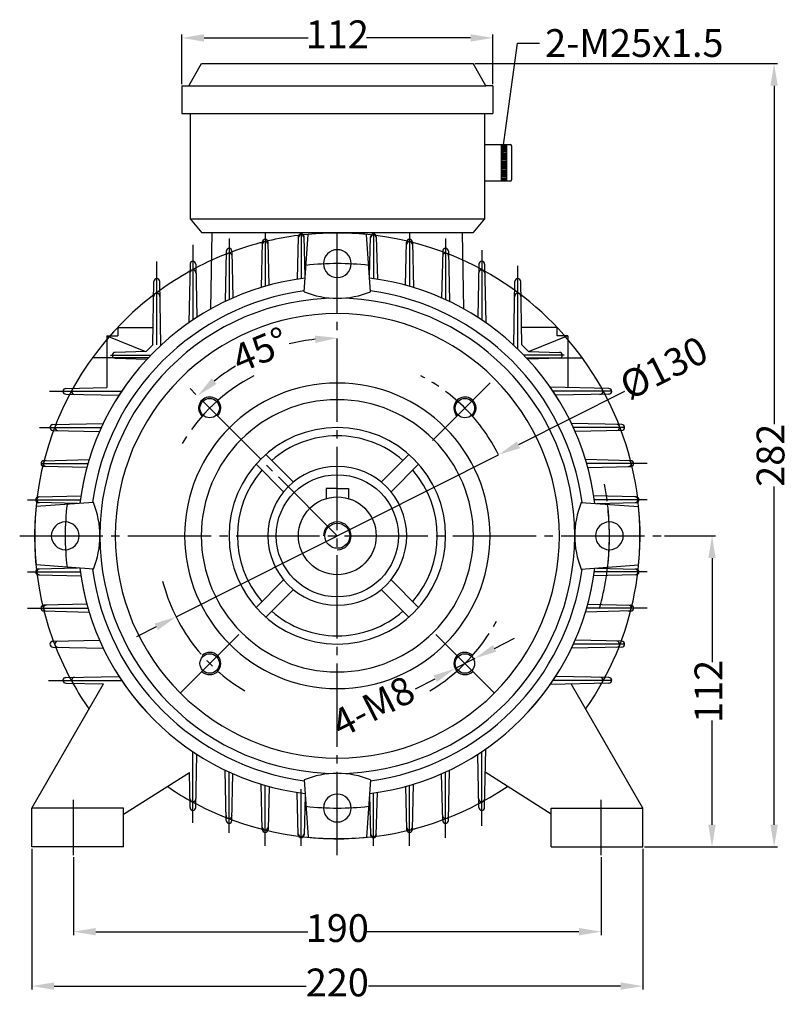
# Model space of a CAD drawing. Units: millimetres. Extents: x 1885 to 6139, y 5631 to 8432.
# Drawn here: x 5860 to 6139, y 5971 to 6325 of the extents above; entities that cross this region are included whole.
import ezdxf
from ezdxf import colors
from ezdxf.entities.mleader import LeaderData, LeaderLine
from ezdxf.math import Vec2, Vec3

# ---------------------------------------------------------------- set-up
doc = ezdxf.new("R2010")
doc.units = ezdxf.units.MM
for name, pattern in [('ACAD_ISO04W100', [30, 24, -3, 0, -3]), ('EB_DASH', [6, 3, -3]), ('EB_DASHDOT', [39, 30, -3, 3, -3])]:
    doc.linetypes.add(name, pattern=pattern)
for name, color, linetype in [('AXONIKES1', 30, 'ACAD_ISO04W100'), ('DIASTASEIS', 14, 'Continuous'), ('SPEIROMATA', 190, 'Continuous')]:
    doc.layers.add(name, color=color, linetype=linetype)
for name, color, linetype, lineweight in [('CAXA0', 7, 'Continuous', 70), ('CAXA1', 1, 'EB_DASHDOT', 25), ('CAXA2', 96, 'EB_DASH', 25), ('CAXA3', 7, 'Continuous', 25), ('CAXA5', 4, 'Continuous', 25)]:
    doc.layers.add(name, color=color, linetype=linetype, lineweight=lineweight)
doc.styles.get("Standard").update_dxf_attribs({"font": 'times.ttf'})
doc.dimstyles.new('ISO-25', dxfattribs={"dimtxt": 10, "dimasz": 8, "dimexe": 1.25, "dimexo": 0.625, "dimtad": 0, "dimtxsty": 'Standard', "dimcen": 2.5, "dimadec": 0, "dimazin": 0, "dimtfac": 1, "dimtmove": 0, "dimatfit": 3, "dimfxl": 1, "dimarcsym": 0})

# ---------------------------------------------------------------- blocks, each defined once
blk = doc.blocks.new('CAXBLOCK2222')
at = {"layer": 'CAXA0', "color": 0, "linetype": 'Continuous', "lineweight": 25}
for p, q in [((-738.13, -1334.5), (-736.21, -1334.5)), ((-738.13, -1335), (-736.21, -1335)), ((-738.13, -1335.5), (-736.21, -1335.5)), ((-738.13, -1336), (-736.21, -1336)), ((-738.13, -1336.5), (-736.21, -1336.5)), ((-738.13, -1337), (-736.21, -1337)), ((-738.13, -1337.5), (-736.21, -1337.5)), ((-738.13, -1338), (-736.21, -1338)), ((-738.13, -1338.5), (-736.21, -1338.5)), ((-738.13, -1339), (-736.21, -1339)), ((-738.13, -1339.5), (-736.21, -1339.5)), ((-738.13, -1340), (-736.21, -1340)), ((-738.13, -1340.5), (-736.21, -1340.5)), ((-738.13, -1341), (-736.21, -1341)), ((-738.13, -1341.5), (-736.21, -1341.5)), ((-738.13, -1342), (-736.21, -1342)), ((-738.13, -1342.5), (-736.21, -1342.5)), ((-738.13, -1343), (-736.21, -1343)), ((-738.13, -1343.5), (-736.21, -1343.5)), ((-738.13, -1344), (-736.21, -1344)), ((-738.13, -1344.5), (-736.21, -1344.5)), ((-738.13, -1345), (-736.21, -1345)), ((-738.13, -1345.5), (-736.21, -1345.5)), ((-738.13, -1346), (-736.21, -1346)), ((-738.13, -1346.5), (-736.21, -1346.5)), ((-738.13, -1347), (-736.21, -1347)), ((-738.13, -1347.5), (-736.21, -1347.5))]:
    blk.add_line(p, q, dxfattribs=at)
blk = doc.blocks.new('*D372')
at = {"layer": 'Defpoints', "color": 0, "lineweight": -3, "transparency": 16777216}
for p in [(5879.87, 6024.29), (6069.87, 6024.29), (6069.87, 5996.79)]:
    blk.add_point(p, dxfattribs=at)
at = {"layer": 'DIASTASEIS', "color": 0, "lineweight": -2, "transparency": 16777216}
for p, q in [((5879.87, 6023.67), (5879.87, 5995.54)), ((6069.87, 6023.67), (6069.87, 5995.54)), ((5887.87, 5996.79), (5964.3, 5996.79)), ((6061.87, 5996.79), (5985.44, 5996.79))]:
    blk.add_line(p, q, dxfattribs=at)
at = {"layer": 'DIASTASEIS', "color": 0, "lineweight": -3, "transparency": 16777216}
for points in [[(5887.87, 5998.13), (5887.87, 5995.46), (5879.87, 5996.79)], [(6061.87, 5998.13), (6061.87, 5995.46), (6069.87, 5996.79)]]:
    blk.add_solid(points, dxfattribs=at)
at = {"layer": 'DIASTASEIS', "color": 0, "lineweight": -3, "transparency": 16777216, "insert": (5974.87, 5996.79), "char_height": 10, "attachment_point": 5}
blk.add_mtext('190', dxfattribs=at)
blk = doc.blocks.new('*D373')
at = {"layer": 'Defpoints', "color": 0, "lineweight": -3, "transparency": 16777216}
for p in [(5864.87, 6027.29), (6084.87, 6027.29), (5864.87, 5977.22)]:
    blk.add_point(p, dxfattribs=at)
at = {"layer": 'DIASTASEIS', "color": 0, "lineweight": -2, "transparency": 16777216}
for p, q in [((5864.87, 6026.67), (5864.87, 5975.97)), ((6084.87, 6026.67), (6084.87, 5975.97)), ((5872.87, 5977.22), (5963.59, 5977.22)), ((6076.87, 5977.22), (5986.15, 5977.22))]:
    blk.add_line(p, q, dxfattribs=at)
at = {"layer": 'DIASTASEIS', "color": 0, "lineweight": -3, "transparency": 16777216}
for points in [[(5872.87, 5978.55), (5872.87, 5975.89), (5864.87, 5977.22)], [(6076.87, 5978.55), (6076.87, 5975.89), (6084.87, 5977.22)]]:
    blk.add_solid(points, dxfattribs=at)
at = {"layer": 'DIASTASEIS', "color": 0, "lineweight": -3, "transparency": 16777216, "insert": (5974.87, 5977.22), "char_height": 10, "attachment_point": 5}
blk.add_mtext('220', dxfattribs=at)
blk = doc.blocks.new('*D374')
at = {"layer": 'Defpoints', "color": 0, "lineweight": -3, "transparency": 16777216}
for p in [(6030.87, 6318.52), (5918.87, 6301.29), (6030.87, 6301.29)]:
    blk.add_point(p, dxfattribs=at)
at = {"layer": 'DIASTASEIS', "color": 0, "lineweight": -2, "transparency": 16777216}
for p, q in [((5918.87, 6301.92), (5918.87, 6319.77)), ((6030.87, 6301.92), (6030.87, 6319.77)), ((5926.87, 6318.52), (5964.34, 6318.52)), ((6022.87, 6318.52), (5985.4, 6318.52))]:
    blk.add_line(p, q, dxfattribs=at)
at = {"layer": 'DIASTASEIS', "color": 0, "lineweight": -3, "transparency": 16777216}
for points in [[(5926.87, 6319.85), (5926.87, 6317.18), (5918.87, 6318.52)], [(6022.87, 6319.85), (6022.87, 6317.18), (6030.87, 6318.52)]]:
    blk.add_solid(points, dxfattribs=at)
at = {"layer": 'DIASTASEIS', "color": 0, "lineweight": -3, "transparency": 16777216, "insert": (5974.87, 6318.52), "char_height": 10, "attachment_point": 5}
blk.add_mtext('112', dxfattribs=at)
blk = doc.blocks.new('*D375')
at = {"layer": 'Defpoints', "color": 0, "lineweight": -3, "transparency": 16777216}
for p in [(6092.02, 6139.29), (6084.87, 6027.29), (6109.82, 6027.29)]:
    blk.add_point(p, dxfattribs=at)
at = {"layer": 'DIASTASEIS', "color": 0, "lineweight": -2, "transparency": 16777216}
for p, q in [((6092.65, 6139.29), (6111.07, 6139.29)), ((6109.82, 6131.29), (6109.82, 6093.82)), ((6109.82, 6035.29), (6109.82, 6072.76)), ((6085.5, 6027.29), (6111.07, 6027.29))]:
    blk.add_line(p, q, dxfattribs=at)
at = {"layer": 'DIASTASEIS', "color": 0, "lineweight": -3, "transparency": 16777216}
for points in [[(6108.48, 6131.29), (6111.15, 6131.29), (6109.82, 6139.29)], [(6108.48, 6035.29), (6111.15, 6035.29), (6109.82, 6027.29)]]:
    blk.add_solid(points, dxfattribs=at)
at = {"layer": 'DIASTASEIS', "color": 0, "lineweight": -3, "transparency": 16777216, "insert": (6109.82, 6083.29), "char_height": 10, "attachment_point": 5, "rotation": 90}
blk.add_mtext('112', dxfattribs=at)
blk = doc.blocks.new('*D376')
at = {"layer": 'Defpoints', "color": 0, "lineweight": -3, "transparency": 16777216}
for p in [(6023.75, 6309.29), (6084.87, 6027.29), (6132.18, 6027.29)]:
    blk.add_point(p, dxfattribs=at)
at = {"layer": 'DIASTASEIS', "color": 0, "lineweight": -2, "transparency": 16777216}
for p, q in [((6024.38, 6309.29), (6133.43, 6309.29)), ((6132.18, 6301.29), (6132.18, 6179.52)), ((6132.18, 6035.29), (6132.18, 6157.06)), ((6085.5, 6027.29), (6133.43, 6027.29))]:
    blk.add_line(p, q, dxfattribs=at)
at = {"layer": 'DIASTASEIS', "color": 0, "lineweight": -3, "transparency": 16777216}
for points in [[(6130.84, 6301.29), (6133.51, 6301.29), (6132.18, 6309.29)], [(6130.84, 6035.29), (6133.51, 6035.29), (6132.18, 6027.29)]]:
    blk.add_solid(points, dxfattribs=at)
at = {"layer": 'DIASTASEIS', "color": 0, "lineweight": -3, "transparency": 16777216, "insert": (6132.18, 6168.29), "char_height": 10, "attachment_point": 5, "rotation": 90}
blk.add_mtext('282', dxfattribs=at)
blk = doc.blocks.new('*D377')
at = {"layer": 'Defpoints', "color": 0, "lineweight": -3, "transparency": 16777216}
for p in [(6032.96, 6168.46), (5916.78, 6110.12)]:
    blk.add_point(p, dxfattribs=at)
at = {"layer": 'DIASTASEIS', "color": 0, "lineweight": -2, "transparency": 16777216}
for p, q in [((6078.27, 6191.22), (6040.11, 6172.05)), ((5916.78, 6110.12), (6032.96, 6168.46)), ((5909.63, 6106.53), (5902.49, 6102.94))]:
    blk.add_line(p, q, dxfattribs=at)
at = {"layer": 'DIASTASEIS', "color": 0, "lineweight": -3, "transparency": 16777216}
for points in [[(6039.51, 6173.24), (6040.71, 6170.86), (6032.96, 6168.46)], [(5909.04, 6107.72), (5910.23, 6105.34), (5916.78, 6110.12)]]:
    blk.add_solid(points, dxfattribs=at)
at = {"layer": 'DIASTASEIS', "color": 0, "lineweight": -3, "transparency": 16777216, "insert": (6093.02, 6198.62), "char_height": 10, "attachment_point": 5, "rotation": 26.6646}
blk.add_mtext('%%c130', dxfattribs=at)
blk = doc.blocks.new('*D378')
at = {"layer": 'Defpoints', "color": 0, "lineweight": -3, "transparency": 16777216}
for p in [(6024.39, 6095.15), (6017.27, 6091.51)]:
    blk.add_point(p, dxfattribs=at)
at = {"layer": 'DIASTASEIS', "color": 0, "lineweight": -2, "transparency": 16777216}
for p, q in [((6031.52, 6098.79), (6038.64, 6102.43)), ((6024.39, 6095.15), (6017.27, 6091.51)), ((6003.03, 6084.22), (6010.15, 6087.87))]:
    blk.add_line(p, q, dxfattribs=at)
at = {"layer": 'DIASTASEIS', "color": 0, "lineweight": -3, "transparency": 16777216}
for points in [[(6030.91, 6099.98), (6032.12, 6097.6), (6024.39, 6095.15)], [(6009.54, 6089.05), (6010.76, 6086.68), (6017.27, 6091.51)]]:
    blk.add_solid(points, dxfattribs=at)
at = {"layer": 'DIASTASEIS', "color": 0, "lineweight": -3, "transparency": 16777216, "insert": (5988.34, 6076.72), "char_height": 10, "attachment_point": 5, "rotation": 27.0786}
blk.add_mtext('4-M8', dxfattribs=at)
blk = doc.blocks.new('*D379')
at = {"layer": 'Defpoints', "color": 0, "lineweight": -3, "transparency": 16777216}
for p in [(5974.87, 6248.31), (5956.44, 6208.07), (5919.79, 6194.37), (5974.87, 6139.29), (5974.87, 6024.29)]:
    blk.add_point(p, dxfattribs=at)
at = {"layer": 'DIASTASEIS', "color": 0, "lineweight": -2, "transparency": 16777216}
for start, end in [(96.4409, 104.0501), (120.9499, 128.5591)]:
    blk.add_arc((5974.87, 6139.29), 71.2, start, end, dxfattribs=at)
at = {"layer": 'DIASTASEIS', "color": 0, "lineweight": -3, "transparency": 16777216}
for points in [[(5966.81, 6211.38), (5966.96, 6208.71), (5974.87, 6210.49)], [(5931.38, 6193.97), (5929.6, 6195.96), (5924.52, 6189.64)]]:
    blk.add_solid(points, dxfattribs=at)
at = {"layer": 'DIASTASEIS', "color": 0, "lineweight": -3, "transparency": 16777216, "insert": (5947.62, 6205.07), "char_height": 10, "attachment_point": 5, "rotation": 22.5}
blk.add_mtext('45°', dxfattribs=at)

msp = doc.modelspace()

# ---------------------------------------------------------------- linework, layer by layer
at = {"lineweight": -3}
for p, q in [((6030.871, 6301.291), (6030.871, 6291.36)), ((5918.871, 6291.36), (6023.871, 6291.36))]:
    msp.add_line(p, q, dxfattribs=at)
at = {"linetype": 'Continuous', "lineweight": -3}
for p, q in [((5918.871, 6291.36), (6030.871, 6291.36)), ((5921.871, 6291.36), (5921.871, 6253.36)), ((6027.871, 6291.36), (6027.871, 6253.36)), ((5921.871, 6253.36), (6027.871, 6253.36)), ((5921.871, 6253.36), (5926.077, 6248.314)), ((6027.871, 6253.36), (6023.666, 6248.314))]:
    msp.add_line(p, q, dxfattribs=at)
at = {"lineweight": -3}
for centre in [(5928.909, 6185.253), (6020.833, 6185.253), (5928.909, 6093.329), (6020.833, 6093.329)]:
    msp.add_circle(centre, 3.5, dxfattribs=at)
at = {"layer": 'AXONIKES1', "linetype": 'EB_DASHDOT', "lineweight": -3}
for p, q in [((5974.871, 6024.291), (5974.871, 6248.314)), ((5974.871, 6139.291), (5919.795, 6194.367)), ((6009.202, 6173.621), (6029.948, 6194.367)), ((5860.472, 6139.291), (6092.023, 6139.291)), ((5939.391, 6103.81), (5918.393, 6082.812)), ((6010.351, 6103.81), (6031.35, 6082.812)), ((5879.871, 6024.291), (5879.871, 6044.291)), ((6069.871, 6024.291), (6069.871, 6044.291))]:
    msp.add_line(p, q, dxfattribs=at)
for start, end in [(117.51766, 149.20689), (26.66465, 62.48234), (194.50795, 239.19214), (300.80786, 331.81912)]:
    msp.add_arc((5974.871, 6139.291), 65, start, end, dxfattribs=at)
at = {"layer": 'CAXA0', "lineweight": -3}
for p, q in [((5921.371, 6301.291), (5925.99, 6309.291)), ((5925.99, 6309.291), (6023.752, 6309.291)), ((6028.371, 6301.291), (6023.752, 6309.291)), ((5918.871, 6301.291), (5921.371, 6301.291)), ((6030.871, 6301.291), (6028.371, 6301.291)), ((5962.871, 6227.154), (5964.371, 6247.784)), ((5986.871, 6227.154), (5985.371, 6247.784)), ((5959.05, 6158.647), (5949.119, 6168.579)), ((5990.692, 6158.647), (6000.624, 6168.579)), ((5955.514, 6155.112), (5945.583, 6165.043)), ((5994.228, 6155.112), (6004.159, 6165.043)), ((5887.008, 6151.291), (5866.378, 6149.791)), ((6062.734, 6151.291), (6083.364, 6149.791)), ((5887.008, 6127.291), (5866.378, 6128.791)), ((6062.734, 6127.291), (6083.364, 6128.791)), ((5955.514, 6123.469), (5945.583, 6113.538)), ((5994.228, 6123.469), (6004.159, 6113.538)), ((5959.05, 6119.934), (5949.119, 6110.002)), ((5990.692, 6119.934), (6000.624, 6110.002)), ((5864.871, 6041.291), (5890.671, 6085.977)), ((6084.871, 6041.291), (6059.071, 6085.977)), ((5897.871, 6039.049), (5921.576, 6054.14)), ((6051.871, 6039.049), (6028.128, 6054.164)), ((5962.871, 6051.428), (5964.371, 6030.798)), ((5986.871, 6051.428), (5985.371, 6030.798)), ((5864.871, 6027.291), (5864.871, 6041.291)), ((5897.871, 6041.291), (5864.871, 6041.291)), ((5897.871, 6027.291), (5897.871, 6041.291)), ((6051.871, 6027.291), (6051.871, 6041.291)), ((6051.871, 6041.291), (6084.871, 6041.291)), ((6084.871, 6027.291), (6084.871, 6041.291)), ((5868.357, 6027.291), (5864.871, 6027.291)), ((5897.871, 6027.291), (5868.357, 6027.291)), ((6051.871, 6027.291), (6084.871, 6027.291))]:
    msp.add_line(p, q, dxfattribs=at)
at = {"layer": 'CAXA0', "color": 7, "linetype": 'Continuous', "lineweight": -3}
for p, q in [((5918.871, 6301.291), (5918.871, 6291.36)), ((5921.371, 6301.291), (6028.371, 6301.291)), ((6023.666, 6248.314), (5926.051, 6248.314)), ((5929.355, 6221.001), (5929.813, 6248.314)), ((5947.827, 6244.985), (5947.427, 6228.706)), ((5950.298, 6229.537), (5949.908, 6244.986)), ((5960.826, 6246.884), (5960.432, 6231.702)), ((5963.283, 6232.813), (5962.913, 6246.885)), ((5986.46, 6232.813), (5986.829, 6246.885)), ((5988.916, 6246.884), (5989.31, 6231.702)), ((5999.445, 6229.537), (5999.834, 6244.986)), ((6001.916, 6244.985), (6002.316, 6228.706)), ((6020.387, 6221.001), (6019.929, 6248.314)), ((5934.825, 6241.754), (5934.42, 6223.624)), ((5936.905, 6241.755), (5937.295, 6224.943)), ((6012.838, 6241.755), (6012.447, 6224.943)), ((6014.917, 6241.754), (6015.322, 6223.624)), ((5921.822, 6237.088), (5921.413, 6216.041)), ((5923.902, 6237.089), (5924.293, 6217.969)), ((6025.84, 6237.089), (6025.449, 6217.969)), ((6027.921, 6237.088), (6028.329, 6216.041)), ((5908.456, 6208.075), (5908.824, 6230.827)), ((5911.29, 6207.89), (5910.893, 6230.829)), ((6038.452, 6207.89), (6038.849, 6230.829)), ((6041.287, 6208.073), (6040.918, 6230.827)), ((5895.844, 6214.317), (5908.557, 6214.317)), ((5895.844, 6214.317), (5895.844, 6211.316)), ((6053.899, 6214.317), (6041.186, 6214.317)), ((6053.899, 6214.317), (6053.899, 6211.316)), ((5891.84, 6211.316), (5905.743, 6205.629)), ((5891.842, 6211.316), (5895.844, 6211.316)), ((5891.842, 6211.316), (5891.842, 6192.627)), ((6057.9, 6211.316), (6043.998, 6205.629)), ((6057.9, 6211.316), (6053.899, 6211.316)), ((6057.9, 6211.316), (6057.9, 6192.627)), ((5906.017, 6205.636), (5908.524, 6208.143)), ((5911.291, 6207.846), (5911.29, 6207.89)), ((6043.724, 6205.636), (6041.217, 6208.143)), ((5893.841, 6204.339), (5893.841, 6204.282)), ((5894.81, 6203.282), (5906.314, 6202.919)), ((5906.017, 6205.636), (5894.815, 6205.339)), ((6054.931, 6203.282), (6043.426, 6202.919)), ((6043.724, 6205.636), (6054.926, 6205.339)), ((6055.899, 6204.339), (6055.899, 6204.282)), ((5877.081, 6192.34), (5891.842, 6192.627)), ((6072.662, 6192.34), (6051.621, 6192.749)), ((5877.08, 6190.26), (5896.193, 6189.869)), ((6072.663, 6190.26), (6053.549, 6189.869)), ((5872.406, 6179.337), (5890.538, 6179.742)), ((6077.337, 6179.337), (6059.204, 6179.742)), ((5872.405, 6177.257), (5889.219, 6176.867)), ((6077.337, 6177.257), (6060.524, 6176.867)), ((5884.624, 6163.864), (5869.166, 6164.254)), ((5869.167, 6166.335), (5885.456, 6166.735)), ((6080.576, 6166.335), (6064.287, 6166.735)), ((6065.118, 6163.864), (6080.576, 6164.254)), ((5867.26, 6153.335), (5882.46, 6153.73)), ((5974.871, 6156.291), (5970.871, 6156.291)), ((5974.871, 6156.291), (5970.871, 6156.291)), ((5970.871, 6156.291), (5970.871, 6152.707)), ((5974.871, 6156.291), (5978.871, 6156.291)), ((5974.871, 6156.291), (5978.871, 6156.291)), ((5978.871, 6156.291), (5978.871, 6152.707)), ((6082.483, 6153.335), (6067.282, 6153.73)), ((5881.349, 6150.879), (5867.259, 6151.249)), ((6068.393, 6150.879), (6082.483, 6151.249)), ((5881.349, 6127.702), (5867.259, 6127.332)), ((5867.26, 6125.246), (5882.46, 6124.852)), ((6082.483, 6125.246), (6067.282, 6124.852)), ((6068.393, 6127.702), (6082.483, 6127.332)), ((5884.624, 6114.717), (5869.166, 6114.327)), ((6065.118, 6114.717), (6080.576, 6114.327)), ((5869.167, 6112.246), (5885.456, 6111.846)), ((6080.576, 6112.246), (6064.287, 6111.846)), ((5872.405, 6101.324), (5889.219, 6101.715)), ((6077.337, 6101.324), (6060.524, 6101.715)), ((5872.406, 6099.245), (5890.538, 6098.839)), ((6077.337, 6099.245), (6059.204, 6098.839)), ((5877.08, 6088.322), (5896.193, 6088.713)), ((5877.081, 6086.241), (5890.671, 6085.977)), ((6072.662, 6086.241), (6051.621, 6085.832)), ((6072.663, 6088.322), (6053.549, 6088.713)), ((5923.902, 6041.492), (5924.293, 6060.613)), ((6025.84, 6041.492), (6025.449, 6060.613)), ((6027.921, 6041.493), (6028.329, 6062.541)), ((5921.822, 6041.493), (5921.576, 6054.14)), ((5934.825, 6036.827), (5934.42, 6054.958)), ((5936.905, 6036.826), (5937.295, 6053.638)), ((6012.838, 6036.826), (6012.447, 6053.638)), ((6014.917, 6036.827), (6015.322, 6054.958)), ((5947.827, 6033.596), (5947.427, 6049.875)), ((5950.298, 6049.044), (5949.908, 6033.596)), ((5960.826, 6031.697), (5960.432, 6046.879)), ((5988.916, 6031.697), (5989.31, 6046.879)), ((5999.445, 6049.044), (5999.834, 6033.596)), ((6001.916, 6033.596), (6002.316, 6049.875)), ((5963.283, 6045.769), (5962.913, 6031.697)), ((5986.46, 6045.769), (5986.829, 6031.697))]:
    msp.add_line(p, q, dxfattribs=at)
at = {"layer": 'CAXA0', "linetype": 'Continuous', "lineweight": -3}
for p, q in [((6027.871, 6280.184), (6037.158, 6280.184)), ((6033.879, 6280.184), (6033.879, 6266.927)), ((6035.803, 6280.184), (6035.803, 6266.927)), ((6037.658, 6279.684), (6037.658, 6267.427)), ((6037.158, 6266.927), (6027.871, 6266.927))]:
    msp.add_line(p, q, dxfattribs=at)
at = {"layer": 'CAXA0', "color": 7, "linetype": 'Continuous', "lineweight": -3}
for radius in [22, 14, 4.5]:
    msp.add_circle((5974.871, 6139.291), radius, dxfattribs=at)
at = {"layer": 'CAXA0', "linetype": 'Continuous', "lineweight": -3}
for centre, radius, start, end in [((6037.158, 6279.684), 0.5, 0, 90), ((6037.158, 6267.427), 0.5, 270, 0), ((5974.871, 6139.291), 85.5, 90, 270), ((5974.871, 6139.291), 85.5, 270, 90), ((5928.909, 6185.253), 3.5, 0, 0), ((6020.833, 6185.253), 3.5, 0, 0), ((5928.909, 6093.329), 3.5, 0, 0), ((6020.833, 6093.329), 3.5, 0, 0)]:
    msp.add_arc(centre, radius, start, end, dxfattribs=at)
at = {"layer": 'CAXA0', "color": 7, "linetype": 'Continuous', "lineweight": -3}
for centre, radius, start, end in [((5974.871, 6139.291), 109.038, 104.36174, 104.81043), ((5948.868, 6244.088), 1.063, 1.44411, 178.59189), ((5948.867, 6244.96), 1.041, 1.44411, 178.59189), ((5974.871, 6139.291), 109.038, 103.28937, 104.02652), ((5961.87, 6246.49), 1.054, 1.50385, 178.51369), ((5961.87, 6246.857), 1.044, 1.50385, 178.51369), ((5974.871, 6139.291), 109.038, 96.3039, 97.00107), ((5987.873, 6246.49), 1.054, 1.48631, 178.49615), ((5987.873, 6246.857), 1.044, 1.48631, 178.49615), ((6000.875, 6244.088), 1.063, 1.40811, 178.55589), ((6000.875, 6244.96), 1.041, 1.40811, 178.55589), ((5935.865, 6241.731), 1.04, 1.33044, 178.71992), ((6013.877, 6241.731), 1.04, 1.28008, 178.66956), ((5922.862, 6237.068), 1.04, 1.17176, 178.8878), ((5935.866, 6239.955), 1.081, 1.33044, 178.71992), ((6013.877, 6239.955), 1.081, 1.28008, 178.66956), ((6026.88, 6237.068), 1.04, 1.1122, 178.82824), ((5922.864, 6233.868), 1.104, 1.17176, 178.8878), ((6026.879, 6233.868), 1.104, 1.1122, 178.82824), ((5909.859, 6230.811), 1.035, 0.99187, 179.07181), ((6039.884, 6230.811), 1.035, 0.92819, 179.00813), ((5974.871, 6139.291), 109.038, 125.89074, 127.12265), ((5974.871, 6139.291), 109.038, 127.33273, 207.85152), ((5909.862, 6225.424), 1.125, 0.99187, 179.07181), ((6039.881, 6225.424), 1.125, 0.92819, 179.00813), ((5894.841, 6204.339), 1, 91.51692, 180), ((5894.841, 6204.282), 1, 180, 268.18946), ((6054.899, 6204.339), 1, 0, 88.48308), ((6054.899, 6204.282), 1, 271.81054, 360), ((5877.101, 6191.3), 1.041, 91.1122, 268.82824), ((5880.294, 6191.298), 1.104, 91.1122, 268.82824), ((6069.449, 6191.298), 1.104, 271.17176, 88.8878), ((5974.871, 6139.291), 109.038, 27.85152, 28.89061), ((6072.641, 6191.3), 1.041, 271.17176, 88.8878), ((5872.429, 6178.297), 1.04, 91.28008, 268.66956), ((5874.207, 6178.296), 1.081, 91.28008, 268.66956), ((6075.536, 6178.296), 1.081, 271.33044, 88.71992), ((6077.313, 6178.297), 1.04, 271.33044, 88.71992), ((5974.871, 6139.291), 109.038, 14.36174, 14.81043), ((5869.192, 6165.294), 1.041, 91.40811, 268.55589), ((5870.074, 6165.294), 1.063, 91.40811, 268.55589), ((6079.668, 6165.294), 1.063, 271.44411, 88.59189), ((6080.55, 6165.294), 1.041, 271.44411, 88.59189), ((5974.871, 6139.291), 109.038, 13.2406, 14.02652), ((5867.287, 6152.292), 1.043, 91.48631, 268.49615), ((5867.672, 6152.292), 1.054, 91.48631, 268.49615), ((6082.07, 6152.292), 1.054, 271.50385, 88.51369), ((6082.456, 6152.292), 1.043, 271.50385, 88.51369), ((5867.287, 6126.289), 1.043, 91.50385, 268.51369), ((5974.871, 6139.291), 109.038, 186.3039, 187.00107), ((5867.672, 6126.289), 1.054, 91.50385, 268.51369), ((6082.07, 6126.289), 1.054, 271.48631, 88.49615), ((6082.456, 6126.289), 1.043, 271.48631, 88.49615), ((5869.192, 6113.287), 1.041, 91.44411, 268.59189), ((5974.871, 6139.291), 109.038, 193.2406, 194.02652), ((5870.074, 6113.287), 1.063, 91.44411, 268.59189), ((6079.668, 6113.287), 1.063, 271.40811, 88.55589), ((6080.55, 6113.287), 1.041, 271.40811, 88.55589), ((5974.871, 6139.291), 109.038, 194.36174, 194.81043), ((5872.429, 6100.284), 1.04, 91.33044, 268.71992), ((5874.207, 6100.285), 1.081, 91.33044, 268.71992), ((6075.536, 6100.285), 1.081, 271.28008, 88.66956), ((6077.313, 6100.284), 1.04, 271.28008, 88.66956), ((5877.101, 6087.281), 1.041, 91.17176, 268.8878), ((5974.871, 6139.291), 109.038, 207.85152, 208.89061), ((5880.294, 6087.283), 1.104, 91.17176, 268.8878), ((6069.449, 6087.283), 1.104, 271.1122, 88.82824), ((5974.871, 6139.291), 109.038, 331.10939, 332.14848), ((6072.641, 6087.281), 1.041, 271.1122, 88.82824), ((5922.864, 6044.713), 1.104, 181.1122, 358.82824), ((5974.871, 6139.291), 109.038, 241.10939, 242.14848), ((6026.879, 6044.713), 1.104, 181.17176, 358.8878), ((5974.871, 6139.291), 109.038, 297.85152, 298.89061), ((5922.862, 6041.513), 1.04, 181.1122, 358.82824), ((6026.88, 6041.513), 1.04, 181.17176, 358.8878), ((5935.866, 6038.626), 1.081, 181.28008, 358.66956), ((5935.865, 6036.85), 1.04, 181.28008, 358.66956), ((6013.877, 6038.626), 1.081, 181.33044, 358.71992), ((6013.877, 6036.85), 1.04, 181.33044, 358.71992), ((5948.868, 6034.494), 1.063, 181.40811, 358.55589), ((5948.867, 6033.622), 1.041, 181.40811, 358.55589), ((6000.875, 6034.494), 1.063, 181.44411, 358.59189), ((6000.875, 6033.622), 1.041, 181.44411, 358.59189), ((5974.871, 6139.291), 109.038, 283.2406, 284.02652), ((5974.871, 6139.291), 109.038, 284.36174, 284.81043), ((5961.87, 6032.092), 1.054, 181.48631, 358.49615), ((5961.87, 6031.724), 1.044, 181.48631, 358.49615), ((5987.873, 6032.092), 1.054, 181.50385, 358.51369), ((5987.873, 6031.724), 1.044, 181.50385, 358.51369), ((5974.871, 6139.291), 109.038, 276.3039, 277.00107)]:
    msp.add_arc(centre, radius, start, end, dxfattribs=at)
at = {"layer": 'CAXA0', "lineweight": -3}
for centre, radius, start, end in [((5974.871, 6139.291), 109, 90, 95.52789), ((5974.871, 6139.291), 109, 84.47211, 90), ((5974.871, 6237.291), 5, 90, 270), ((5974.871, 6237.291), 5, 270, 90), ((5974.871, 6139.291), 93.5, 97.1533, 172.8467), ((5974.871, 6139.291), 93.5, 97.1533, 172.83532), ((5974.871, 6139.291), 93.5, 7.1533, 82.8467), ((5974.871, 6139.291), 93.5, 7.16468, 82.8467), ((5974.871, 6139.291), 89, 97.7334, 172.2666), ((5974.871, 6139.291), 89, 7.7334, 82.2666), ((5974.871, 6256.443), 31.652, 247.72078, 270), ((5974.871, 6256.443), 31.652, 270, 292.27922), ((5974.871, 6139.291), 80, 90, 270), ((5974.871, 6139.291), 80, 270, 90), ((5974.871, 6139.291), 55, 90, 270), ((5974.871, 6139.291), 55, 270, 90), ((5974.871, 6139.291), 49, 90, 270), ((5974.871, 6139.291), 49, 270, 90), ((5974.871, 6139.291), 39, 90, 270), ((5974.871, 6139.291), 39, 270, 90), ((5974.871, 6139.291), 36, 90, 131.01792), ((5974.871, 6139.291), 36, 48.98208, 90), ((5974.871, 6139.291), 25, 90, 270), ((5974.871, 6139.291), 25, 270, 90), ((5974.871, 6139.291), 36, 138.98208, 221.01792), ((5974.871, 6139.291), 36, 318.98208, 41.01792), ((5974.871, 6139.291), 109, 174.47211, 185.52789), ((5857.719, 6139.291), 31.652, 337.72078, 22.27922), ((6092.023, 6139.291), 31.652, 157.72078, 202.27922), ((5974.871, 6139.291), 109, 354.47211, 5.52789), ((5876.871, 6139.291), 5, 0, 0), ((5876.871, 6139.291), 5, 0, 180), ((6072.871, 6139.291), 5, 0, 180), ((6072.871, 6139.291), 5, 0, 0), ((5876.871, 6139.291), 5, 180, 0), ((6072.871, 6139.291), 5, 180, 0), ((5974.871, 6139.291), 93.5, 187.1533, 262.8467), ((5974.871, 6139.291), 93.5, 187.16468, 262.8467), ((5974.871, 6139.291), 89, 187.7334, 262.2666), ((5974.871, 6139.291), 93.5, 277.1533, 352.8467), ((5974.871, 6139.291), 93.5, 277.1533, 352.83532), ((5974.871, 6139.291), 89, 277.7334, 352.2666), ((5974.871, 6139.291), 36, 228.98208, 270), ((5974.871, 6139.291), 36, 270, 311.01792), ((5974.871, 6022.138), 31.652, 90, 112.27922), ((5974.871, 6022.138), 31.652, 67.72078, 90), ((5974.871, 6041.291), 5, 90, 270), ((5974.871, 6041.291), 5, 90, 270), ((5974.871, 6041.291), 5, 270, 90), ((5974.871, 6041.291), 5, 270, 90), ((5974.871, 6139.291), 109, 264.47211, 270), ((5974.871, 6139.291), 109, 270, 275.52789)]:
    msp.add_arc(centre, radius, start, end, dxfattribs=at)
at = {"layer": 'CAXA1', "color": 7, "linetype": 'EB_DASHDOT', "lineweight": -3}
for p, q in [((5935.858, 6246.368), (5935.858, 6224.262)), ((5948.862, 6248.314), (5948.862, 6229.1)), ((5961.867, 6248.314), (5961.867, 6231.882)), ((5987.876, 6248.314), (5987.876, 6231.882)), ((6000.88, 6248.314), (6000.88, 6229.1)), ((6013.885, 6246.368), (6013.885, 6224.262)), ((5922.853, 6244.063), (5922.853, 6216.985)), ((6026.889, 6242.088), (6026.889, 6216.985)), ((5909.849, 6208.063), (5909.849, 6239.212)), ((6039.894, 6206.479), (6039.894, 6239.212)), ((5906.727, 6203.313), (5886.606, 6203.313)), ((5893.142, 6204.313), (5907.681, 6204.313)), ((6056.599, 6204.313), (6042.06, 6204.313)), ((6043.014, 6203.313), (6063.135, 6203.313)), ((5871.173, 6191.309), (5897.177, 6191.309)), ((6073.682, 6191.309), (6052.565, 6191.309)), ((5867.553, 6178.304), (5889.899, 6178.304)), ((6078.353, 6178.304), (6059.843, 6178.304)), ((5868.151, 6165.3), (5885.062, 6165.3)), ((6086.41, 6165.3), (6064.681, 6165.3)), ((5863.332, 6152.295), (5882.28, 6152.295)), ((6086.41, 6152.295), (6067.462, 6152.295)), ((5863.332, 6126.286), (5882.28, 6126.286)), ((6086.41, 6126.286), (6067.462, 6126.286)), ((5863.332, 6113.282), (5885.062, 6113.282)), ((6086.41, 6113.282), (6064.681, 6113.282)), ((6078.353, 6100.277), (6059.843, 6100.277)), ((5870.844, 6087.273), (5897.177, 6087.273)), ((6073.682, 6087.273), (6052.565, 6087.273)), ((5922.853, 6035.968), (5922.853, 6061.597)), ((6026.889, 6034.934), (6026.889, 6061.597)), ((5935.858, 6032.351), (5935.858, 6054.319)), ((6013.885, 6030.543), (6013.885, 6054.319)), ((5948.862, 6027.752), (5948.862, 6049.481)), ((5961.867, 6027.752), (5961.867, 6048.109)), ((5961.867, 6027.752), (5961.867, 6046.699)), ((5987.876, 6027.752), (5987.876, 6046.699)), ((6000.88, 6027.752), (6000.88, 6049.481)), ((5974.871, 6024.291), (5974.871, 6044.291))]:
    msp.add_line(p, q, dxfattribs=at)
at = {"layer": 'CAXA1', "linetype": 'Continuous', "lineweight": -3}
for start, end in [(90, 96.6275), (83.3725, 90), (173.3725, 186.6275), (353.3725, 6.6275), (263.3725, 270), (270, 276.6275)]:
    msp.add_arc((5974.871, 6139.291), 98, start, end, dxfattribs=at)
at = {"layer": 'CAXA1', "linetype": 'EB_DASHDOT', "lineweight": -3}
msp.add_arc((5974.871, 6139.291), 98, 344.49937, 10.95083, dxfattribs=at)
at = {"layer": 'CAXA2', "color": 7, "linetype": 'EB_DASH', "lineweight": -3}
for p, q in [((5947.427, 6049.875), (5947.426, 6049.91)), ((5950.299, 6049.077), (5950.298, 6049.044))]:
    msp.add_line(p, q, dxfattribs=at)
at = {"layer": 'CAXA3', "color": 7, "linetype": 'Continuous', "lineweight": -3}
for start, end in [(97.39342, 103.2406), (61.22337, 96.3039), (104.81043, 111.27105), (111.56051, 119.01537), (119.1423, 125.89074), (325.1052, 61.10939), (209.1423, 214.8948), (235.82706, 240.8577), (242.14848, 304.17294)]:
    msp.add_arc((5974.871, 6139.291), 109.038, start, end, dxfattribs=at)
at = {"layer": 'SPEIROMATA', "linetype": 'Continuous', "lineweight": -3}
for centre, radius, start, end in [((5928.909, 6185.253), 4, 315, 226.76323), ((6020.833, 6185.253), 4, 313.23677, 225), ((5974.871, 6139.291), 5, 270, 180), ((5928.909, 6093.329), 4, 225, 133.23677), ((6020.833, 6093.329), 4, 46.76323, 315)]:
    msp.add_arc(centre, radius, start, end, dxfattribs=at)

# ---------------------------------------------------------------- block references
at = {"layer": 'CAXA5', "linetype": 'Continuous', "lineweight": -3}
msp.add_blockref('CAXBLOCK2222', (6772.01, 7614.576), dxfattribs=at)

# ---------------------------------------------------------------- dimensions: what is measured, and where the dimension line sits
at = {"layer": 'DIASTASEIS', "lineweight": -3}
dim = msp.add_linear_dim(base=(6030.871, 6318.516), p1=(5918.871, 6301.291), p2=(6030.871, 6301.291), text='112', dimstyle='ISO-25', override={"dimdec": 1}, dxfattribs=at)
dim.commit()
dim.dimension.update_dxf_attribs({"geometry": '*D374', "text_midpoint": (5974.871, 6318.516)})
for base, p1, p2, angle, text, picture, middle in [((6132.176, 6027.291), (6023.752, 6309.291), (6084.871, 6027.291), 90, '282', '*D376', (6132.176, 6168.291)), ((6109.818, 6027.291), (6092.023, 6139.291), (6084.871, 6027.291), 270, '112', '*D375', (6109.818, 6083.291)), ((5864.871, 5977.219), (6084.871, 6027.291), (5864.871, 6027.291), 180, '220', '*D373', (5974.871, 5977.219)), ((6069.871, 5996.792), (5879.871, 6024.291), (6069.871, 6024.291), 180, '190', '*D372', (5974.871, 5996.792))]:
    dim = msp.add_linear_dim(base=base, p1=p1, p2=p2, angle=angle, text=text, dimstyle='ISO-25', override={"dimdec": 1}, dxfattribs=at)
    dim.commit()
    dim.dimension.update_dxf_attribs({"geometry": picture, "text_midpoint": middle})
dim = msp.add_angular_dim_2l(base=(5956.443, 6208.067), line1=((5974.871, 6024.291), (5974.871, 6248.314)), line2=((5974.871, 6139.291), (5919.795, 6194.367)), dimstyle='ISO-25', dxfattribs=at)
dim.commit()
dim.dimension.update_dxf_attribs({"geometry": '*D379', "text_midpoint": (5947.623, 6205.073)})
dim = msp.add_diameter_dim_2p(p1=(5916.784, 6110.121), p2=(6032.958, 6168.461), text='%%c130', dimstyle='ISO-25', override={"dimdec": 1}, dxfattribs=at)
dim.commit()
dim.dimension.update_dxf_attribs({"geometry": '*D377', "text_midpoint": (6093.023, 6198.624), "dimtype": 163})
dim = msp.add_diameter_dim_2p(p1=(6024.395, 6095.15), p2=(6017.272, 6091.508), text='4-M8', dimstyle='ISO-25', override={"dimdec": 1}, dxfattribs=at)
dim.commit()
dim.dimension.update_dxf_attribs({"geometry": '*D378', "text_midpoint": (5988.343, 6076.718)})

# ---------------------------------------------------------------- leaders
ml = msp.add_multileader_mtext('Standard', dxfattribs=at)
ml.set_content('2-M25x1.5', color=256)
ml.set_leader_properties()
ml.build(insert=Vec2(0, 0))
ctx = ml.context
ctx.base_point, ctx.char_height, ctx.plane_origin = Vec3(6047.707, 6316.576), 10, Vec3(6033.879, 6274.213)
notes = []
notes.append((ctx, [(0, (1, 1, 0), (6039.707, 6316.576), (1, 0), 8, [(0, [(6033.879, 6274.213)], 0, [])])]))
ctx.mtext.insert, ctx.mtext.flow_direction = Vec3(6049.707, 6321.677), 5
for ctx, leaders in notes:
    for number, flags, end, landing, length, lines in leaders:
        leader = LeaderData()
        leader.index, (leader.has_last_leader_line, leader.has_dogleg_vector, leader.attachment_direction) = number, flags
        leader.last_leader_point, leader.dogleg_vector, leader.dogleg_length = Vec3(end), Vec3(landing), length
        for number, points, colour, breaks in lines:
            line = LeaderLine()
            line.index, line.vertices, line.color, line.breaks = number, Vec3.list(points), colors.encode_raw_color(colour), breaks
            leader.lines.append(line)
        ctx.leaders.append(leader)

doc.saveas('drawing.dxf')
